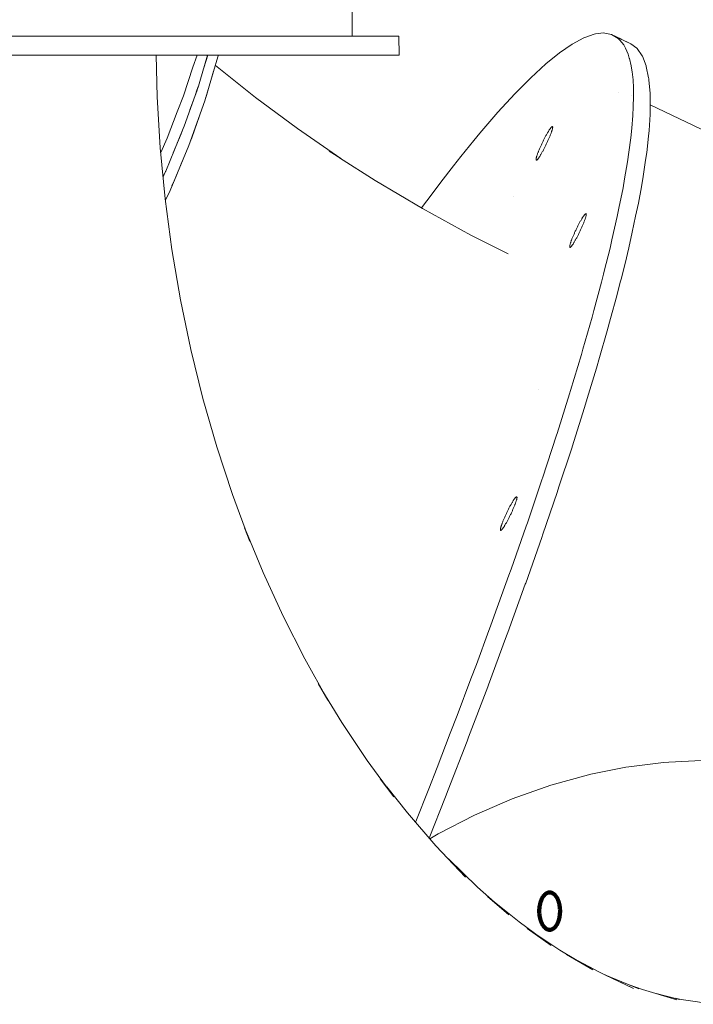
# Model space of a CAD drawing. Units: millimetres. Extents: x -9 to 5936, y -6819 to 0.
# Drawn here: x 2779 to 2959, y -4208 to -3945 of the extents above; entities that cross this region are included whole.
import ezdxf

# ---------------------------------------------------------------- set-up
doc = ezdxf.new("R2010")
doc.units = ezdxf.units.MM
doc.layers.get('0').update_dxf_attribs({"lineweight": 5})
doc.layers.add('Working-None', color=7, linetype='Continuous', lineweight=5)

# ---------------------------------------------------------------- blocks, each defined once
blk = doc.blocks.new('Group')
at = {"color": 7, "linetype": 'Continuous', "lineweight": 5, "transparency": 33554687}
for p, q in [((-967.45, -539.31), (-87.57, -539.31)), ((-87.57, -539.31), (-87.49, -544.31)), ((-967.48, -544.31), (-87.49, -544.31)), ((-139.72, -547.7), (-138.69, -544.31)), ((-135.88, -544.4), (-135.85, -544.31)), ((-25.21, -555.26), (-25.21, -555.26)), ((-20.27, -557.63), (26.74, -580.2)), ((-50.04, -633.83), (-50.04, -633.82)), ((-32.42, -790.44), (-23.36, -794.2)), ((-19.08, -795.39), (-12.45, -797.03))]:
    blk.add_line(p, q, dxfattribs=at)
at = {"color": 7, "linetype": 'Continuous', "lineweight": 100, "transparency": 33554687}
blk.add_line((-56.86, -582.15), (-56.86, -582.15), dxfattribs=at)
at = {"color": 7, "linetype": 'Continuous', "lineweight": 5, "transparency": 33554687, "flags": 128}
for points in [[(-955.02, -539.31), (-955.02, -531.31), (-100.04, -531.31), (-100.02, -539.31)], [(-27.92, -540.11), (-30.65, -538.79), (-30.2, -539.05), (-28.83, -539.85), (-28.38, -540.38), (-27.34, -541.6), (-26.93, -542.45), (-26.16, -544.09), (-25.87, -545.18), (-25.85, -545.27), (-25.34, -547.2), (-25.19, -548.33), (-25.13, -548.83), (-24.86, -550.96), (-24.79, -553.12), (-24.76, -554.06), (-24.71, -555.38), (-24.82, -558.15), (-24.91, -560.5), (-25.22, -563.89), (-25.46, -566.49), (-25.99, -570.33), (-26.34, -572.88), (-27.13, -577.47), (-27.54, -579.87), (-28.64, -585.29), (-29.08, -587.49), (-30.51, -593.79), (-31.01, -595.97), (-32.56, -602.15), (-32.75, -602.93), (-33.3, -605.12), (-35.34, -612.69), (-35.83, -614.51), (-38.28, -623.07), (-38.67, -624.44), (-41.57, -634.05), (-41.85, -634.96), (-45.2, -645.61), (-45.33, -646.01), (-49.1, -657.52), (-49.17, -657.72), (-53.16, -669.47), (-53.47, -670.37), (-57.51, -681.9), (-58.09, -683.53), (-62.01, -694.42), (-63.02, -697.17), (-63.46, -698.34), (-66.79, -707.39), (-68.25, -711.26), (-71.93, -721.02), (-73.77, -725.77), (-77.33, -735), (-79.56, -740.68), (-82.99, -749.4), (-83.09, -749.64), (-82.99, -749.4), (-79.56, -740.68), (-77.33, -735), (-73.77, -725.77), (-71.93, -721.02), (-68.25, -711.26), (-66.79, -707.39), (-63.46, -698.34), (-63.02, -697.17), (-62.01, -694.42), (-58.09, -683.53), (-57.51, -681.9), (-53.47, -670.37), (-53.16, -669.47), (-49.17, -657.72), (-49.1, -657.52), (-45.33, -646.01), (-45.2, -645.61), (-41.85, -634.96), (-41.57, -634.05), (-38.67, -624.44), (-38.28, -623.07), (-35.83, -614.51), (-35.34, -612.69), (-33.3, -605.12), (-32.75, -602.93), (-32.56, -602.15), (-31.01, -595.97), (-30.51, -593.79), (-29.08, -587.49), (-28.64, -585.29), (-27.54, -579.87), (-27.13, -577.47), (-26.34, -572.88), (-25.99, -570.33), (-25.46, -566.49), (-25.22, -563.89), (-24.91, -560.5), (-24.82, -558.15), (-24.71, -555.38), (-24.76, -554.06), (-24.79, -553.12), (-24.86, -550.96), (-25.13, -548.83), (-25.19, -548.33), (-25.34, -547.2), (-25.85, -545.27), (-25.87, -545.18), (-26.16, -544.09), (-26.93, -542.45), (-27.34, -541.6), (-28.38, -540.38), (-28.83, -539.85), (-30.2, -539.05), (-25.42, -541.28), (-23.88, -542.48), (-23.73, -542.6), (-22.42, -544.53), (-22.38, -544.6), (-21.36, -547.24), (-21.35, -547.27), (-21.33, -547.35), (-20.69, -550.43), (-20.66, -550.57), (-20.63, -550.92), (-20.29, -554.58), (-20.29, -555.23), (-20.28, -556.22), (-20.26, -559.23), (-20.32, -560.26), (-20.57, -564.52), (-20.73, -566.02), (-21.2, -570.39), (-21.51, -572.47), (-22.15, -576.82), (-22.65, -579.62), (-23.44, -584), (-24.17, -587.45), (-25.07, -591.76), (-26.04, -595.95), (-27.02, -600.12), (-28.08, -604.3), (-28.28, -605.09), (-29.21, -608.77), (-30.87, -614.86), (-31.76, -618.1), (-33.82, -625.25), (-34.65, -628.13), (-37.11, -636.23), (-37.85, -638.67), (-40.74, -647.78), (-41.37, -649.77), (-44.71, -659.89), (-45.2, -661.39), (-49, -672.52), (-49.32, -673.46), (-53.6, -685.66), (-53.7, -685.93), (-58.37, -698.86), (-58.53, -699.29), (-58.96, -700.47), (-63.56, -712.87), (-63.75, -713.38), (-68.87, -726.87), (-69.27, -727.89), (-74.34, -740.96), (-75.07, -742.81), (-79.43, -753.85)], [(-81.47, -585.24), (-78.66, -581.48), (-76.3, -578.33), (-72.91, -573.98), (-70.98, -571.51), (-67.44, -567.16), (-65.89, -565.26), (-61.06, -559.65), (-56.48, -554.66), (-52.25, -550.38), (-48.25, -546.7), (-44.55, -543.7), (-41.16, -541.37), (-38.05, -539.7), (-37.8, -539.61), (-35.25, -538.72), (-34.92, -538.67), (-32.78, -538.41), (-32.38, -538.49), (-31.1, -538.71), (-30.65, -538.79), (-30.2, -539.05), (-26.22, -540.94)], [(-152.5, -544.31), (-152.22, -555.51), (-151.4, -569.19), (-150.08, -582.81), (-148.27, -596.35), (-145.98, -609.79), (-143.21, -623.09), (-139.96, -636.24), (-136.25, -649.2), (-132.07, -661.96), (-127.44, -674.5), (-128.83, -670.88)], [(-151.28, -570.4), (-149.57, -566.56), (-146.83, -559.5), (-145.17, -555.22), (-142.64, -547.59), (-141.55, -544.31), (-142.64, -547.59), (-145.17, -555.22), (-146.83, -559.5), (-149.57, -566.56), (-151.28, -570.4)], [(-150.65, -576.89), (-149.97, -575.44), (-149.94, -575.35), (-145.25, -564.01), (-145.01, -563.34), (-141.2, -552.64), (-140.84, -551.43), (-138.71, -544.31)], [(-150.03, -583.18), (-148.78, -580.56), (-143.75, -568.52), (-139.48, -556.6), (-135.97, -544.82), (-135.85, -544.31)], [(-136.65, -547.1), (-125.95, -555.66), (-114.71, -564.01), (-103.1, -572.01), (-106.2, -570.01), (-103.1, -572.01), (-114.71, -564.01), (-125.95, -555.66), (-136.65, -547.1)], [(-139.27, -555.89), (-139, -555.13), (-137.11, -548.63)], [(-143.47, -559.01), (-141.65, -554.01), (-141.44, -553.33)], [(-141.76, -554.21), (-141.24, -552.75), (-141.22, -552.7)], [(-28.84, -554.42), (-28.83, -554.42), (-28.84, -554.42)], [(-143.4, -567.55), (-142.95, -566.43), (-140.92, -560.61)], [(-46.53, -563.46), (-46.57, -563.48), (-46.61, -563.51), (-46.65, -563.54), (-46.7, -563.59), (-46.75, -563.64), (-46.81, -563.7), (-46.87, -563.77), (-46.93, -563.85), (-47, -563.94), (-47.07, -564.03), (-47.14, -564.13), (-47.21, -564.24), (-47.29, -564.35), (-47.37, -564.47), (-47.45, -564.6), (-47.53, -564.74), (-47.62, -564.88), (-47.71, -565.02), (-47.8, -565.18), (-47.89, -565.33), (-47.98, -565.5), (-48.07, -565.66), (-48.17, -565.84), (-48.26, -566.01), (-48.36, -566.19), (-48.46, -566.37), (-48.55, -566.56), (-48.65, -566.75), (-48.75, -566.94), (-48.84, -567.13), (-48.94, -567.33), (-49.04, -567.52), (-49.13, -567.72), (-49.22, -567.91), (-49.32, -568.11), (-49.41, -568.31), (-49.5, -568.5), (-49.59, -568.7), (-49.67, -568.89), (-49.76, -569.08), (-49.84, -569.27), (-49.92, -569.46), (-50, -569.65), (-50.07, -569.83), (-50.14, -570), (-50.21, -570.18), (-50.28, -570.35), (-50.34, -570.51), (-50.4, -570.67), (-50.46, -570.83), (-50.51, -570.98), (-50.56, -571.12), (-50.6, -571.26), (-50.64, -571.39), (-50.68, -571.51), (-50.71, -571.63), (-50.74, -571.74), (-50.77, -571.85), (-50.79, -571.94), (-50.81, -572.03), (-50.82, -572.11), (-50.83, -572.19), (-50.83, -572.25), (-50.83, -572.31), (-50.83, -572.36), (-50.82, -572.4), (-50.81, -572.43), (-50.79, -572.45), (-50.77, -572.47), (-50.75, -572.48), (-50.72, -572.47), (-50.69, -572.46), (-50.65, -572.44), (-50.61, -572.42), (-50.56, -572.38), (-50.52, -572.33), (-50.46, -572.28), (-50.41, -572.22), (-50.35, -572.15), (-50.29, -572.07), (-50.22, -571.99), (-50.15, -571.89), (-50.08, -571.79), (-50.01, -571.69), (-49.93, -571.57), (-49.85, -571.45), (-49.77, -571.32), (-49.69, -571.19), (-49.6, -571.05), (-49.51, -570.9), (-49.42, -570.75), (-49.33, -570.59), (-49.24, -570.43), (-49.15, -570.26), (-49.05, -570.09), (-48.95, -569.91), (-48.86, -569.73), (-48.76, -569.55), (-48.67, -569.36), (-48.57, -569.18), (-48.47, -568.98), (-48.37, -568.79), (-48.28, -568.6), (-48.18, -568.4), (-48.09, -568.21), (-47.99, -568.01), (-47.9, -567.81), (-47.81, -567.62), (-47.72, -567.42), (-47.63, -567.22), (-47.55, -567.03), (-47.46, -566.84), (-47.38, -566.65), (-47.3, -566.46), (-47.22, -566.28), (-47.15, -566.1), (-47.08, -565.92), (-47.01, -565.75), (-46.94, -565.58), (-46.88, -565.41), (-46.82, -565.25), (-46.76, -565.1), (-46.71, -564.95), (-46.66, -564.8), (-46.62, -564.67), (-46.58, -564.53), (-46.54, -564.41), (-46.5, -564.29), (-46.47, -564.18), (-46.45, -564.08), (-46.43, -563.98), (-46.41, -563.89), (-46.4, -563.81), (-46.39, -563.74), (-46.38, -563.67), (-46.38, -563.61), (-46.39, -563.57), (-46.4, -563.52), (-46.41, -563.49), (-46.43, -563.47), (-46.45, -563.45), (-46.47, -563.45), (-46.5, -563.45), (-46.53, -563.46), (-46.5, -563.45), (-46.47, -563.45), (-46.45, -563.45)], [(-50.77, -572.47), (-50.79, -572.45), (-50.81, -572.43), (-50.82, -572.4), (-50.83, -572.36), (-50.83, -572.31), (-50.83, -572.25), (-50.83, -572.19), (-50.82, -572.11), (-50.81, -572.03), (-50.79, -571.94), (-50.77, -571.85), (-50.74, -571.74), (-50.71, -571.63), (-50.68, -571.51), (-50.64, -571.39), (-50.6, -571.26), (-50.56, -571.12), (-50.51, -570.98), (-50.46, -570.83), (-50.4, -570.67), (-50.34, -570.51), (-50.28, -570.35), (-50.21, -570.18), (-50.14, -570), (-50.07, -569.83), (-50, -569.65), (-49.92, -569.46), (-49.84, -569.27), (-49.76, -569.08), (-49.67, -568.89), (-49.59, -568.7), (-49.5, -568.5), (-49.41, -568.31), (-49.32, -568.11), (-49.22, -567.91), (-49.13, -567.72), (-49.04, -567.52), (-48.94, -567.33), (-48.84, -567.13), (-48.75, -566.94), (-48.65, -566.75), (-48.55, -566.56), (-48.46, -566.37), (-48.36, -566.19), (-48.26, -566.01), (-48.17, -565.84), (-48.07, -565.66), (-47.98, -565.5), (-47.89, -565.33), (-47.8, -565.18), (-47.71, -565.02), (-47.62, -564.88), (-47.53, -564.74), (-47.45, -564.6), (-47.37, -564.47), (-47.29, -564.35), (-47.21, -564.24), (-47.14, -564.13), (-47.07, -564.03), (-47, -563.94), (-46.93, -563.85), (-46.87, -563.77)], [(-147.91, -570.45), (-145.78, -565.39), (-145.53, -564.7)], [(-146.87, -567.93), (-145.51, -564.67), (-145.4, -564.39)], [(-148.26, -579.3), (-147.56, -577.8), (-145.35, -572.36)], [(-103.4, -571.8), (-93.88, -577.89), (-81.23, -585.38), (-68.27, -592.48), (-58.26, -597.53), (-68.27, -592.48), (-81.23, -585.38), (-93.88, -577.89), (-103.4, -571.8)], [(-150.65, -576.95), (-150.58, -576.82), (-150.3, -576.13)], [(-150.65, -576.93), (-150.54, -576.71), (-150.31, -576.16)], [(-37.53, -586.78), (-37.57, -586.8), (-37.61, -586.82), (-37.65, -586.86), (-37.7, -586.9), (-37.75, -586.96), (-37.81, -587.02), (-37.87, -587.09), (-37.93, -587.17), (-37.99, -587.25), (-38.06, -587.34), (-38.13, -587.44), (-38.21, -587.55), (-38.29, -587.67), (-38.36, -587.79), (-38.45, -587.92), (-38.53, -588.05), (-38.62, -588.19), (-38.7, -588.34), (-38.79, -588.49), (-38.88, -588.65), (-38.98, -588.81), (-39.07, -588.98), (-39.17, -589.15), (-39.26, -589.33), (-39.36, -589.51), (-39.45, -589.69), (-39.55, -589.87), (-39.65, -590.06), (-39.75, -590.25), (-39.84, -590.45), (-39.94, -590.64), (-40.03, -590.84), (-40.13, -591.03), (-40.22, -591.23), (-40.32, -591.43), (-40.41, -591.62), (-40.5, -591.82), (-40.58, -592.01), (-40.67, -592.21), (-40.75, -592.4), (-40.84, -592.59), (-40.92, -592.78), (-40.99, -592.96), (-41.07, -593.14), (-41.14, -593.32), (-41.21, -593.49), (-41.27, -593.66), (-41.34, -593.83), (-41.4, -593.99), (-41.45, -594.14), (-41.51, -594.29), (-41.55, -594.44), (-41.6, -594.57), (-41.64, -594.7), (-41.68, -594.83), (-41.71, -594.95), (-41.74, -595.06), (-41.77, -595.16), (-41.79, -595.26), (-41.81, -595.35), (-41.82, -595.43), (-41.83, -595.5), (-41.83, -595.57), (-41.83, -595.63), (-41.83, -595.67), (-41.82, -595.71), (-41.81, -595.75), (-41.79, -595.77), (-41.77, -595.78), (-41.75, -595.79), (-41.72, -595.79), (-41.68, -595.78), (-41.65, -595.76), (-41.61, -595.73), (-41.56, -595.69), (-41.51, -595.65), (-41.46, -595.6), (-41.41, -595.53), (-41.35, -595.47), (-41.28, -595.39), (-41.22, -595.3), (-41.15, -595.21), (-41.08, -595.11), (-41.01, -595), (-40.93, -594.89), (-40.85, -594.77), (-40.77, -594.64), (-40.68, -594.5), (-40.6, -594.36), (-40.51, -594.21), (-40.42, -594.06), (-40.33, -593.9), (-40.24, -593.74), (-40.14, -593.57), (-40.05, -593.4), (-39.95, -593.23), (-39.86, -593.05), (-39.76, -592.87), (-39.66, -592.68), (-39.57, -592.49), (-39.47, -592.3), (-39.37, -592.11), (-39.28, -591.91), (-39.18, -591.72), (-39.09, -591.52), (-38.99, -591.32), (-38.9, -591.13), (-38.81, -590.93), (-38.72, -590.73), (-38.63, -590.54), (-38.54, -590.35), (-38.46, -590.15), (-38.38, -589.96), (-38.3, -589.78), (-38.22, -589.59), (-38.15, -589.41), (-38.07, -589.23), (-38, -589.06), (-37.94, -588.89), (-37.88, -588.73), (-37.82, -588.57), (-37.76, -588.41), (-37.71, -588.26), (-37.66, -588.12), (-37.61, -587.98), (-37.57, -587.85), (-37.54, -587.72), (-37.5, -587.61), (-37.47, -587.49), (-37.45, -587.39), (-37.43, -587.29), (-37.41, -587.21), (-37.4, -587.12), (-37.39, -587.05), (-37.38, -586.99), (-37.38, -586.93), (-37.39, -586.88), (-37.39, -586.84), (-37.41, -586.81), (-37.42, -586.78), (-37.44, -586.77), (-37.47, -586.76), (-37.5, -586.77), (-37.53, -586.78), (-37.5, -586.77), (-37.47, -586.76), (-37.44, -586.77)], [(-41.77, -595.78), (-41.79, -595.77), (-41.81, -595.75), (-41.82, -595.71), (-41.83, -595.67), (-41.83, -595.63), (-41.83, -595.57), (-41.83, -595.5), (-41.82, -595.43), (-41.81, -595.35), (-41.79, -595.26), (-41.77, -595.16), (-41.74, -595.06), (-41.71, -594.95), (-41.68, -594.83), (-41.64, -594.7), (-41.6, -594.57), (-41.55, -594.44), (-41.51, -594.29), (-41.45, -594.14), (-41.4, -593.99), (-41.34, -593.83), (-41.27, -593.66), (-41.21, -593.49), (-41.14, -593.32), (-41.07, -593.14), (-40.99, -592.96), (-40.92, -592.78), (-40.84, -592.59), (-40.75, -592.4), (-40.67, -592.21), (-40.58, -592.01), (-40.5, -591.82), (-40.41, -591.62), (-40.32, -591.43), (-40.22, -591.23), (-40.13, -591.03), (-40.03, -590.84), (-39.94, -590.64), (-39.84, -590.45), (-39.75, -590.25), (-39.65, -590.06), (-39.55, -589.87), (-39.45, -589.69), (-39.36, -589.51), (-39.26, -589.33), (-39.17, -589.15), (-39.07, -588.98), (-38.98, -588.81), (-38.88, -588.65), (-38.79, -588.49), (-38.7, -588.34), (-38.62, -588.19), (-38.53, -588.05), (-38.45, -587.92), (-38.36, -587.79), (-38.29, -587.67), (-38.21, -587.55), (-38.13, -587.44), (-38.06, -587.34), (-37.99, -587.25), (-37.93, -587.17)], [(-56.07, -662.52), (-56.11, -662.54), (-56.15, -662.57), (-56.19, -662.61), (-56.24, -662.65), (-56.29, -662.71), (-56.35, -662.77), (-56.41, -662.84), (-56.47, -662.91), (-56.54, -663), (-56.6, -663.09), (-56.68, -663.19), (-56.75, -663.3), (-56.83, -663.41), (-56.91, -663.54), (-56.99, -663.66), (-57.07, -663.8), (-57.16, -663.94), (-57.25, -664.09), (-57.34, -664.24), (-57.43, -664.4), (-57.52, -664.56), (-57.61, -664.73), (-57.71, -664.9), (-57.8, -665.07), (-57.9, -665.25), (-58, -665.44), (-58.09, -665.62), (-58.19, -665.81), (-58.29, -666), (-58.38, -666.19), (-58.48, -666.39), (-58.58, -666.58), (-58.67, -666.78), (-58.76, -666.98), (-58.86, -667.17), (-58.95, -667.37), (-59.04, -667.57), (-59.13, -667.76), (-59.21, -667.96), (-59.3, -668.15), (-59.38, -668.34), (-59.46, -668.52), (-59.54, -668.71), (-59.61, -668.89), (-59.68, -669.07), (-59.75, -669.24), (-59.82, -669.41), (-59.88, -669.58), (-59.94, -669.74), (-60, -669.89), (-60.05, -670.04), (-60.1, -670.18), (-60.14, -670.32), (-60.18, -670.45), (-60.22, -670.58), (-60.25, -670.7), (-60.28, -670.81), (-60.31, -670.91), (-60.33, -671.01), (-60.35, -671.1), (-60.36, -671.18), (-60.37, -671.25), (-60.37, -671.32), (-60.37, -671.37), (-60.37, -671.42), (-60.36, -671.46), (-60.35, -671.49), (-60.33, -671.52), (-60.31, -671.53), (-60.29, -671.54), (-60.26, -671.54), (-60.23, -671.53), (-60.19, -671.51), (-60.15, -671.48), (-60.1, -671.44), (-60.06, -671.4), (-60, -671.34), (-59.95, -671.28), (-59.89, -671.21), (-59.83, -671.14), (-59.76, -671.05), (-59.69, -670.96), (-59.62, -670.86), (-59.55, -670.75), (-59.47, -670.63), (-59.39, -670.51), (-59.31, -670.38), (-59.23, -670.25), (-59.14, -670.11), (-59.05, -669.96), (-58.96, -669.81), (-58.87, -669.65), (-58.78, -669.49), (-58.69, -669.32), (-58.59, -669.15), (-58.49, -668.98), (-58.4, -668.8), (-58.3, -668.61), (-58.21, -668.43), (-58.11, -668.24), (-58.01, -668.05), (-57.91, -667.85), (-57.82, -667.66), (-57.72, -667.47), (-57.63, -667.27), (-57.53, -667.07), (-57.44, -666.87), (-57.35, -666.68), (-57.26, -666.48), (-57.17, -666.29), (-57.09, -666.09), (-57, -665.9), (-56.92, -665.71), (-56.84, -665.53), (-56.76, -665.34), (-56.69, -665.16), (-56.62, -664.98), (-56.55, -664.81), (-56.48, -664.64), (-56.42, -664.47), (-56.36, -664.31), (-56.3, -664.16), (-56.25, -664.01), (-56.2, -663.87), (-56.16, -663.73), (-56.12, -663.6), (-56.08, -663.47), (-56.04, -663.35), (-56.01, -663.24), (-55.99, -663.14), (-55.97, -663.04), (-55.95, -662.95), (-55.94, -662.87), (-55.93, -662.8), (-55.92, -662.73), (-55.92, -662.68), (-55.93, -662.63), (-55.94, -662.59), (-55.95, -662.56), (-55.97, -662.53), (-55.99, -662.52), (-56.01, -662.51), (-56.04, -662.51), (-56.07, -662.52), (-56.04, -662.51), (-56.01, -662.51), (-55.99, -662.52)], [(-60.31, -671.53), (-60.33, -671.52), (-60.35, -671.49), (-60.36, -671.46), (-60.37, -671.42), (-60.37, -671.37), (-60.37, -671.32), (-60.37, -671.25), (-60.36, -671.18), (-60.35, -671.1), (-60.33, -671.01), (-60.31, -670.91), (-60.28, -670.81), (-60.25, -670.7), (-60.22, -670.58), (-60.18, -670.45), (-60.14, -670.32), (-60.1, -670.18), (-60.05, -670.04), (-60, -669.89), (-59.94, -669.74), (-59.88, -669.58), (-59.82, -669.41), (-59.75, -669.24), (-59.68, -669.07), (-59.61, -668.89), (-59.54, -668.71), (-59.46, -668.52), (-59.38, -668.34), (-59.3, -668.15), (-59.21, -667.96), (-59.13, -667.76), (-59.04, -667.57), (-58.95, -667.37), (-58.86, -667.17), (-58.76, -666.98), (-58.67, -666.78), (-58.58, -666.58), (-58.48, -666.39), (-58.38, -666.19), (-58.29, -666), (-58.19, -665.81), (-58.09, -665.62), (-58, -665.44), (-57.9, -665.25), (-57.8, -665.07), (-57.71, -664.9), (-57.61, -664.73), (-57.52, -664.56), (-57.43, -664.4), (-57.34, -664.24), (-57.25, -664.09), (-57.16, -663.94), (-57.07, -663.8), (-56.99, -663.66), (-56.91, -663.54), (-56.83, -663.41), (-56.75, -663.3), (-56.68, -663.19), (-56.6, -663.09), (-56.54, -663)], [(-128.36, -672.01), (-123.89, -682.83), (-118.52, -694.52), (-112.74, -705.91), (-106.56, -717), (-109.17, -712.47)], [(-108.14, -714.16), (-102.76, -722.95), (-95.98, -733.08), (-88.85, -742.86), (-92.57, -737.97)], [(-6.52, -733.1), (-15.33, -733.55), (-16.68, -733.61), (-25.97, -734.78), (-26.79, -734.89), (-36.57, -736.86), (-36.83, -736.91), (-46.83, -739.68), (-57.25, -743.39), (-67.26, -747.75), (-76.98, -752.77), (-79.21, -754.11)], [(-90.8, -740.18), (-85.26, -747.14), (-77.64, -755.92), (-69.71, -764.29), (-74.5, -759.25)], [(-74.29, -759.46), (-66.46, -767.03), (-58.15, -774.38), (-63.79, -769.53)], [(-62.05, -770.93), (-55.39, -776.3), (-46.77, -782.63), (-53.18, -778.08)], [(-50.93, -779.58), (-44.5, -783.85), (-35.62, -789.16), (-42.72, -785.02)], [(-41.05, -785.91), (-33.81, -789.78), (-24.74, -794.08), (-32.45, -790.43)], [(-25.89, -793.15), (-22.36, -794.41), (-13.14, -797.18)], [(-13.58, -796.75), (-11.99, -797.06), (-2.71, -798.36)]]:
    blk.add_lwpolyline(points, dxfattribs=at)
at = {"color": 7, "linetype": 'Continuous', "lineweight": 100, "transparency": 33554687, "flags": 128}
for points in [[(-46.78, -778.36), (-46.84, -778.38), (-46.91, -778.39), (-46.98, -778.4), (-47.05, -778.41), (-47.11, -778.41), (-47.18, -778.41), (-47.25, -778.41), (-47.32, -778.41), (-47.39, -778.4), (-47.45, -778.39), (-47.52, -778.38), (-47.59, -778.36), (-47.66, -778.34), (-47.72, -778.32), (-47.79, -778.29), (-47.86, -778.27), (-47.92, -778.23), (-47.99, -778.2), (-48.05, -778.16), (-48.12, -778.12), (-48.18, -778.08), (-48.25, -778.03), (-48.31, -777.99), (-48.37, -777.93), (-48.43, -777.88), (-48.49, -777.82), (-48.55, -777.77), (-48.61, -777.7), (-48.67, -777.64), (-48.73, -777.57), (-48.78, -777.5), (-48.84, -777.43), (-48.89, -777.36), (-48.94, -777.28), (-49, -777.2), (-49.05, -777.12), (-49.1, -777.04), (-49.15, -776.95), (-49.19, -776.86), (-49.24, -776.77), (-49.29, -776.68), (-49.33, -776.59), (-49.37, -776.49), (-49.41, -776.39), (-49.45, -776.29), (-49.49, -776.19), (-49.53, -776.09), (-49.57, -775.99), (-49.6, -775.88), (-49.63, -775.77), (-49.66, -775.66), (-49.69, -775.55), (-49.72, -775.44), (-49.75, -775.33), (-49.77, -775.21), (-49.8, -775.1), (-49.82, -774.98), (-49.84, -774.87), (-49.86, -774.75), (-49.88, -774.63), (-49.89, -774.51), (-49.91, -774.39), (-49.92, -774.27), (-49.93, -774.15), (-49.94, -774.03), (-49.95, -773.91), (-49.95, -773.78), (-49.96, -773.66), (-49.96, -773.54), (-49.96, -773.41), (-49.96, -773.29), (-49.96, -773.17), (-49.95, -773.05), (-49.95, -772.92), (-49.94, -772.8), (-49.93, -772.68), (-49.92, -772.56), (-49.91, -772.44), (-49.89, -772.32), (-49.88, -772.2), (-49.86, -772.08), (-49.84, -771.96), (-49.82, -771.85), (-49.8, -771.73), (-49.77, -771.62), (-49.75, -771.5), (-49.72, -771.39), (-49.69, -771.28), (-49.66, -771.17), (-49.63, -771.06), (-49.6, -770.95), (-49.57, -770.84), (-49.53, -770.74), (-49.49, -770.64), (-49.45, -770.54), (-49.41, -770.44), (-49.37, -770.34), (-49.33, -770.24), (-49.29, -770.15), (-49.24, -770.06), (-49.19, -769.97), (-49.15, -769.88), (-49.1, -769.79), (-49.05, -769.71), (-49, -769.63), (-48.94, -769.55), (-48.89, -769.47), (-48.84, -769.4), (-48.78, -769.33), (-48.73, -769.26), (-48.67, -769.19), (-48.61, -769.13), (-48.55, -769.06), (-48.49, -769.01), (-48.43, -768.95), (-48.37, -768.89), (-48.31, -768.84), (-48.25, -768.8), (-48.18, -768.75), (-48.12, -768.71), (-48.05, -768.67), (-47.99, -768.63), (-47.92, -768.6), (-47.86, -768.56), (-47.79, -768.54), (-47.72, -768.51), (-47.66, -768.49), (-47.59, -768.47), (-47.52, -768.45), (-47.45, -768.44), (-47.39, -768.43), (-47.32, -768.42), (-47.25, -768.42), (-47.18, -768.41), (-47.11, -768.42), (-47.05, -768.42), (-46.98, -768.43), (-46.91, -768.44), (-46.84, -768.45), (-46.78, -768.47), (-46.71, -768.49), (-46.64, -768.51), (-46.57, -768.54), (-46.51, -768.56), (-46.44, -768.6), (-46.38, -768.63), (-46.31, -768.67), (-46.25, -768.71), (-46.18, -768.75), (-46.12, -768.8), (-46.06, -768.84), (-45.99, -768.89), (-45.93, -768.95), (-45.87, -769.01), (-45.81, -769.06), (-45.75, -769.13), (-45.7, -769.19), (-45.64, -769.26), (-45.58, -769.33), (-45.53, -769.4), (-45.47, -769.47), (-45.42, -769.55), (-45.37, -769.63), (-45.32, -769.71), (-45.27, -769.79), (-45.22, -769.88), (-45.17, -769.97), (-45.12, -770.06), (-45.08, -770.15), (-45.04, -770.24), (-44.99, -770.34), (-44.95, -770.44), (-44.91, -770.54), (-44.87, -770.64), (-44.84, -770.74), (-44.8, -770.84), (-44.77, -770.95), (-44.73, -771.06), (-44.7, -771.17), (-44.67, -771.28), (-44.64, -771.39), (-44.62, -771.5), (-44.59, -771.62), (-44.57, -771.73), (-44.55, -771.85), (-44.52, -771.96), (-44.51, -772.08), (-44.49, -772.2), (-44.47, -772.32), (-44.46, -772.44), (-44.45, -772.56), (-44.43, -772.68), (-44.43, -772.8), (-44.42, -772.92), (-44.41, -773.05), (-44.41, -773.17), (-44.41, -773.29), (-44.4, -773.41), (-44.41, -773.54), (-44.41, -773.66), (-44.41, -773.78), (-44.42, -773.91), (-44.43, -774.03), (-44.43, -774.15), (-44.45, -774.27), (-44.46, -774.39), (-44.47, -774.51), (-44.49, -774.63), (-44.51, -774.75), (-44.52, -774.87), (-44.55, -774.98), (-44.57, -775.1), (-44.59, -775.21), (-44.62, -775.33), (-44.64, -775.44), (-44.67, -775.55), (-44.7, -775.66), (-44.73, -775.77), (-44.77, -775.88), (-44.8, -775.99), (-44.84, -776.09), (-44.87, -776.19), (-44.91, -776.29), (-44.95, -776.39), (-44.99, -776.49), (-45.04, -776.59), (-45.08, -776.68), (-45.12, -776.77), (-45.17, -776.86), (-45.22, -776.95), (-45.27, -777.04), (-45.32, -777.12), (-45.37, -777.2), (-45.42, -777.28), (-45.47, -777.36), (-45.53, -777.43), (-45.58, -777.5), (-45.64, -777.57), (-45.7, -777.64), (-45.75, -777.7), (-45.81, -777.77), (-45.87, -777.82), (-45.93, -777.88), (-45.99, -777.93), (-46.06, -777.99), (-46.12, -778.03), (-46.18, -778.08), (-46.25, -778.12), (-46.31, -778.16), (-46.38, -778.2), (-46.44, -778.23), (-46.51, -778.27), (-46.57, -778.29), (-46.64, -778.32), (-46.71, -778.34), (-46.78, -778.36), (-46.84, -778.38), (-46.91, -778.39), (-46.98, -778.4), (-47.05, -778.41), (-47.11, -778.41), (-47.18, -778.41), (-47.25, -778.41), (-47.32, -778.41), (-47.39, -778.4), (-47.45, -778.39), (-47.52, -778.38), (-47.59, -778.36), (-47.66, -778.34), (-47.72, -778.32), (-47.79, -778.29), (-47.86, -778.27), (-47.92, -778.23), (-47.99, -778.2), (-48.05, -778.16), (-48.12, -778.12), (-48.18, -778.08), (-48.25, -778.03), (-48.31, -777.99), (-48.37, -777.93), (-48.43, -777.88), (-48.49, -777.82), (-48.55, -777.77), (-48.61, -777.7), (-48.67, -777.64), (-48.73, -777.57), (-48.78, -777.5), (-48.84, -777.43), (-48.89, -777.36), (-48.94, -777.28), (-49, -777.2), (-49.05, -777.12), (-49.1, -777.04), (-49.15, -776.95), (-49.19, -776.86), (-49.24, -776.77), (-49.29, -776.68), (-49.33, -776.59), (-49.37, -776.49), (-49.41, -776.39), (-49.45, -776.29), (-49.49, -776.19), (-49.53, -776.09), (-49.57, -775.99), (-49.6, -775.88), (-49.63, -775.77), (-49.66, -775.66), (-49.69, -775.55), (-49.72, -775.44), (-49.75, -775.33), (-49.77, -775.21), (-49.8, -775.1), (-49.82, -774.98), (-49.84, -774.87), (-49.86, -774.75), (-49.88, -774.63), (-49.89, -774.51), (-49.91, -774.39), (-49.92, -774.27), (-49.93, -774.15), (-49.94, -774.03), (-49.95, -773.91), (-49.95, -773.78), (-49.96, -773.66), (-49.96, -773.54), (-49.96, -773.41), (-49.96, -773.29), (-49.96, -773.17), (-49.95, -773.05), (-49.95, -772.92), (-49.94, -772.8), (-49.93, -772.68), (-49.92, -772.56), (-49.91, -772.44), (-49.89, -772.32), (-49.88, -772.2), (-49.86, -772.08), (-49.84, -771.96), (-49.82, -771.85), (-49.8, -771.73), (-49.77, -771.62), (-49.75, -771.5), (-49.72, -771.39), (-49.69, -771.28), (-49.66, -771.17), (-49.63, -771.06), (-49.6, -770.95), (-49.57, -770.84), (-49.53, -770.74), (-49.49, -770.64), (-49.45, -770.54), (-49.41, -770.44), (-49.37, -770.34), (-49.33, -770.24), (-49.29, -770.15), (-49.24, -770.06), (-49.19, -769.97), (-49.15, -769.88), (-49.1, -769.79), (-49.05, -769.71), (-49, -769.63), (-48.94, -769.55), (-48.89, -769.47)], [(-47.59, -768.47), (-47.52, -768.45), (-47.45, -768.44), (-47.39, -768.43), (-47.32, -768.42), (-47.25, -768.42), (-47.18, -768.41), (-47.11, -768.42), (-47.05, -768.42), (-46.98, -768.43), (-46.91, -768.44), (-46.84, -768.45), (-46.78, -768.47), (-46.71, -768.49), (-46.64, -768.51), (-46.57, -768.54), (-46.51, -768.56), (-46.44, -768.6), (-46.38, -768.63), (-46.31, -768.67), (-46.25, -768.71), (-46.18, -768.75), (-46.12, -768.8), (-46.06, -768.84), (-45.99, -768.89), (-45.93, -768.95), (-45.87, -769.01), (-45.81, -769.06), (-45.75, -769.13), (-45.7, -769.19), (-45.64, -769.26), (-45.58, -769.33), (-45.53, -769.4), (-45.47, -769.47), (-45.42, -769.55), (-45.37, -769.63), (-45.32, -769.71), (-45.27, -769.79), (-45.22, -769.88), (-45.17, -769.97), (-45.12, -770.06), (-45.08, -770.15), (-45.04, -770.24), (-44.99, -770.34), (-44.95, -770.44), (-44.91, -770.54), (-44.87, -770.64), (-44.84, -770.74), (-44.8, -770.84), (-44.77, -770.95), (-44.73, -771.06), (-44.7, -771.17), (-44.67, -771.28), (-44.64, -771.39), (-44.62, -771.5), (-44.59, -771.62), (-44.57, -771.73), (-44.55, -771.85), (-44.52, -771.96), (-44.51, -772.08), (-44.49, -772.2), (-44.47, -772.32), (-44.46, -772.44), (-44.45, -772.56), (-44.43, -772.68), (-44.43, -772.8), (-44.42, -772.92), (-44.41, -773.05), (-44.41, -773.17), (-44.41, -773.29), (-44.4, -773.41), (-44.41, -773.54), (-44.41, -773.66), (-44.41, -773.78), (-44.42, -773.91), (-44.43, -774.03), (-44.43, -774.15), (-44.45, -774.27), (-44.46, -774.39), (-44.47, -774.51), (-44.49, -774.63), (-44.51, -774.75), (-44.52, -774.87), (-44.55, -774.98), (-44.57, -775.1), (-44.59, -775.21), (-44.62, -775.33), (-44.64, -775.44), (-44.67, -775.55), (-44.7, -775.66), (-44.73, -775.77), (-44.77, -775.88), (-44.8, -775.99), (-44.84, -776.09), (-44.87, -776.19), (-44.91, -776.29), (-44.95, -776.39), (-44.99, -776.49), (-45.04, -776.59), (-45.08, -776.68), (-45.12, -776.77), (-45.17, -776.86), (-45.22, -776.95), (-45.27, -777.04), (-45.32, -777.12), (-45.37, -777.2), (-45.42, -777.28)]]:
    blk.add_lwpolyline(points, dxfattribs=at)

msp = doc.modelspace()

# ---------------------------------------------------------------- block references
at = {"layer": 'Working-None'}
msp.add_blockref('Group', (2968.1, -3409.67), dxfattribs=at)

doc.saveas('drawing.dxf')
